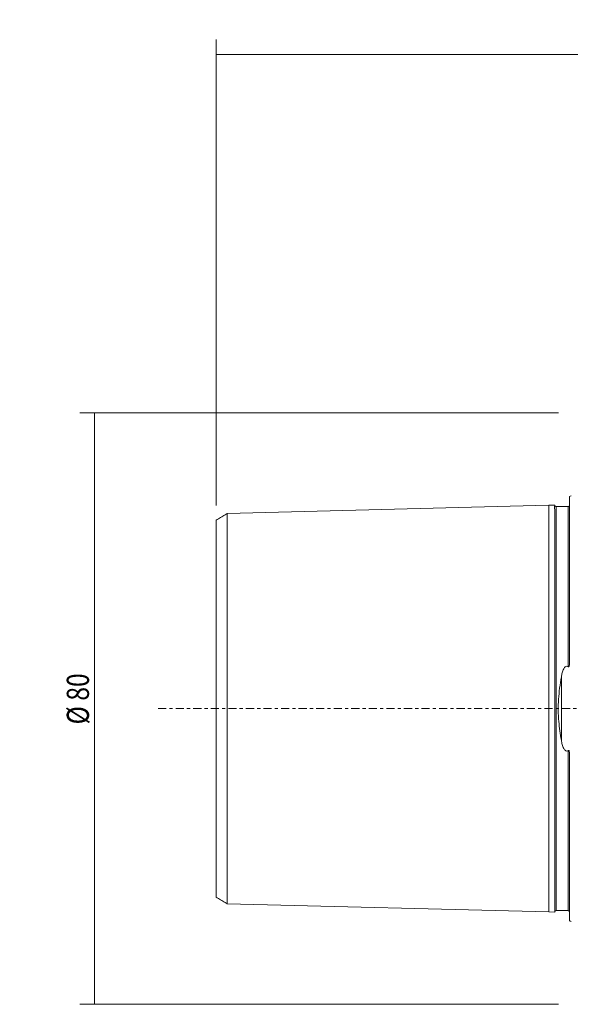
# Model space of a CAD drawing. Units: millimetres. Extents: x -75 to 138, y -53 to 93.
# Drawn here: x -75 to 0, y -40 to 93 of the extents above; entities that cross this region are included whole.
import ezdxf

# ---------------------------------------------------------------- set-up
doc = ezdxf.new("R2010")
doc.units = ezdxf.units.MM
doc.linetypes.add('CENTER', pattern=[47.5, 22, -8.5, 8.5, -8.5])
for name, color, linetype in [('SK1', 4, 'CONTINUOUS'), ('SK2', 7, 'CONTINUOUS'), ('SK4', 2, 'CENTER')]:
    doc.layers.add(name, color=color, linetype=linetype)
doc.styles.add('iso_b_vert', font='simplex.shx')
doc.dimstyles.get("Standard").update_dxf_attribs({"dimtxt": 0.18, "dimasz": 0.18, "dimexe": 0.18, "dimexo": 0.0625, "dimgap": 0.09, "dimtad": 1, "dimzin": 0, "dimdsep": 52, "dimtxsty": 'Standard', "dimcen": 0.09, "dimadec": 0, "dimazin": 0, "dimtfac": 1, "dimtdec": 4, "dimtofl": 0, "dimtmove": 0, "dimatfit": 3, "dimfxl": 1, "dimtolj": 1, "dimtzin": 0, "dimarcsym": 0})

# ---------------------------------------------------------------- blocks, each defined once
blk = doc.blocks.new('DimnDraft3D1')
at = {"layer": 'SK2', "lineweight": 13}
for p, q in [((-1.7, 40), (-66.462487, 40)), ((-64.462487, 40), (-64.462487, -40)), ((-1.7, -40), (-66.462487, -40))]:
    blk.add_line(p, q, dxfattribs=at)
for points in [[(-64.462487, 40), (-64.044491, 36.825002), (-64.880484, 36.824998), (-64.462487, 40)], [(-64.462487, -40), (-64.880484, -36.825002), (-64.044491, -36.824998), (-64.462487, -40)]]:
    blk.add_solid(points, dxfattribs=at)
at = {"layer": 'SK2', "lineweight": 18, "char_height": 3, "attachment_point": 7, "rotation": 90, "line_spacing_factor": 1.084337, "style": 'iso_b_vert'}
for s, insert in [('\\W0.8132;%%c 80', (-65.212487, -2.139474)), ('\\W0.3160; ', (-65.212487, -4.507895))]:
    blk.add_mtext(s, dxfattribs=dict(at, insert=insert))
blk = doc.blocks.new('DimnDraft3D5')
at = {"layer": 'SK2', "lineweight": 13}
for p, q in [((-48, 27.49036), (-48, 90.5)), ((100, 55), (100, 90.5)), ((-48, 88.5), (100, 88.5))]:
    blk.add_line(p, q, dxfattribs=at)
for points in [[(-48, 88.5), (-44.825002, 88.917997), (-44.824998, 88.082003), (-48, 88.5)], [(100, 88.5), (96.825002, 88.082003), (96.824998, 88.917997), (100, 88.5)]]:
    blk.add_solid(points, dxfattribs=at)
at = {"layer": 'SK2', "lineweight": 18, "insert": (24.113158, 89.25), "char_height": 3, "attachment_point": 7, "line_spacing_factor": 1.084337, "style": 'iso_b_vert'}
blk.add_mtext('\\W0.6672;148', dxfattribs=at)

msp = doc.modelspace()

# ---------------------------------------------------------------- linework, layer by layer
at = {"layer": 'SK1', "lineweight": 18}
for p, q in [((-0.2, 28.683), (-0.2, 6.365)), ((-46.5, 26.407), (-3, 27.5)), ((-3, 27.5), (-2.195, 27.52)), ((-3, -27.5), (-3, 27.5)), ((-2.2, 26.695), (-2.2, 24.99)), ((-2, 27.325), (-2, -27.325)), ((-2, 27.325), (-0.4, 27.325)), ((-0.4, 27.325), (-0.4, 5.671)), ((-48, 25.49), (-47.85, 25.582)), ((-48, 25.499), (-48, -25.498)), ((-47.85, 25.582), (-47.7, 25.674)), ((-47.7, 25.674), (-47.55, 25.765)), ((-47.55, 25.765), (-47.4, 25.857)), ((-47.4, 25.857), (-47.25, 25.949)), ((-47.25, 25.949), (-47.1, 26.04)), ((-47.1, 26.04), (-46.95, 26.132)), ((-46.95, 26.132), (-46.8, 26.224)), ((-46.8, 26.224), (-46.65, 26.315)), ((-46.65, 26.315), (-46.5, 26.407)), ((-46.5, 26.407), (-46.5, -26.407)), ((-2.2, 12.865), (-2.2, 24.99)), ((-2.2, -12.865), (-2.2, 12.865)), ((-1.307, 4.281), (-1.307, -4.281)), ((-0.4, -5.671), (-0.4, -27.325)), ((-0.2, -6.365), (-0.2, -28.683)), ((-2.2, -24.99), (-2.2, -12.865)), ((-48, -25.49), (-47.85, -25.582)), ((-47.85, -25.582), (-47.7, -25.674)), ((-47.7, -25.674), (-47.55, -25.765)), ((-47.55, -25.765), (-47.4, -25.857)), ((-47.4, -25.857), (-47.25, -25.949)), ((-47.25, -25.949), (-47.1, -26.04)), ((-47.1, -26.04), (-46.95, -26.132)), ((-46.95, -26.132), (-46.8, -26.224)), ((-46.8, -26.224), (-46.65, -26.315)), ((-46.65, -26.315), (-46.5, -26.407)), ((-46.5, -26.407), (-3, -27.5)), ((-3, -27.5), (-2.195, -27.52)), ((-2, -27.325), (-0.4, -27.325))]:
    msp.add_line(p, q, dxfattribs=at)
for centre, radius, start, end in [((-0.6, 29.6), 1, 293.57818, 306.8699), ((-0.673, 27.246), 1.552, 169.82543, 185.05982), ((-6.896, 26.695), 4.696, 359.9992, 5.05983), ((-1.977, 27.527), 0.223, 180.55696, 186.67804), ((-2, 27.525), 0.2, 186.67804, 193.50174), ((-2.004, 27.524), 0.196, 193.50174, 200.34021), ((-2, 27.525), 0.2, 200.34021, 207.0325), ((-1.999, 27.525), 0.201, 207.0325, 213.75292), ((-2.001, 27.525), 0.199, 213.75292, 220.52058), ((-2, 27.525), 0.2, 220.52058, 227.245), ((-2, 27.525), 0.2, 227.245, 233.98506), ((-2, 27.525), 0.2, 233.98506, 240.73814), ((-2, 27.526), 0.201, 240.73814, 247.44317), ((-2.002, 27.52), 0.195, 247.44317, 259.01286), ((-1.998, 27.541), 0.216, 259.01286, 269.44386), ((-0.44, 27.704), 0.381, 276.04632, 282.97246), ((-0.41, 27.575), 0.248, 282.97246, 293.58268), ((-0.396, 27.541), 0.212, 293.58268, 300.41299), ((-0.379, 27.512), 0.178, 300.41299, 308.51453), ((-0.373, 27.505), 0.169, 308.51453, 316.66292), ((-0.37, 27.502), 0.165, 316.66292, 325.00034), ((-0.374, 27.505), 0.17, 325.00034, 333.3084), ((-0.396, 27.516), 0.195, 333.3084, 340.57162), ((-0.418, 27.524), 0.218, 340.57162, 348.80444), ((-0.488, 27.538), 0.289, 348.80444, 355.0222), ((1.406, 4.205), 2.676, 153.65854, 166.04878), ((-0.267, 5.033), 0.808, 124.39063, 153.65854), ((-0.58, 5.49), 0.255, 45.09285, 124.39063), ((-0.358, 5.711), 0.0584, 223.4764, 323.33977), ((-0.595, 5.887), 0.354, 323.33977, 345.52658), ((-1.789, 6.196), 1.587, 345.52658, 355.81955), ((-2.92, 6.278), 2.721, 355.81955, 1.83385), ((25.583, -0.646), 27.338, 169.61647, 175.96809), ((5.666, 3.146), 7.065, 166.04878, 170.75721), ((17.232, -0.057), 18.967, 175.96809, 185.11308), ((23.293, 0.485), 25.051, 185.11308, 188.039), ((29.161, 1.314), 30.977, 188.039, 190.40537), ((4.871, -3.305), 6.255, 188.97531, 194.29344), ((1.482, -4.169), 2.757, 194.29344, 206.32069), ((-0.252, -5.027), 0.823, 206.32069, 235.2311), ((-0.579, -5.498), 0.249, 235.2311, 316.15395), ((-0.358, -5.711), 0.0585, 36.54839, 136.16146), ((-0.599, -5.89), 0.358, 14.67452, 36.54839), ((-1.752, -6.192), 1.55, 4.1361, 14.67452), ((-2.897, -6.274), 2.698, 358.07054, 4.1361), ((-122.935, -24.99), 120.735, 359.39951, 360), ((37.904, -26.675), 40.113, 179.39951, 181.20678), ((-1.981, -27.527), 0.219, 171.20206, 179.44304), ((-2.004, -27.524), 0.196, 161.96304, 171.20206), ((-2.002, -27.524), 0.198, 155.15997, 161.96304), ((-1.999, -27.526), 0.202, 148.49576, 155.15997), ((-2.001, -27.525), 0.199, 141.72763, 148.49576), ((-2, -27.525), 0.2, 134.99563, 141.72763), ((-2, -27.525), 0.2, 128.26377, 134.99563), ((-2.001, -27.524), 0.199, 121.49639, 128.26377), ((-1.999, -27.527), 0.202, 114.8333, 121.49639), ((-2.001, -27.523), 0.198, 108.032, 114.8333), ((-2.002, -27.521), 0.196, 103.46992, 108.032), ((-2, -27.526), 0.201, 99.02976, 103.46992), ((-1.999, -27.532), 0.207, 94.60879, 99.02976), ((-1.998, -27.551), 0.226, 90.55614, 94.60879), ((-0.43, -27.608), 0.285, 59.64409, 83.95375), ((-0.371, -27.507), 0.168, 19.42787, 59.64409), ((-0.418, -27.524), 0.218, 11.19532, 19.42787), ((-0.488, -27.538), 0.289, 4.97782, 11.19532), ((-0.6, -29.6), 1, 53.1301, 66.42182)]:
    msp.add_arc(centre, radius, start, end, dxfattribs=at)
at = {"layer": 'SK4', "lineweight": 13, "ltscale": 0.05}
msp.add_line((-55.851, 0), (106.033, 0), dxfattribs=at)

# ---------------------------------------------------------------- dimensions: what is measured, and where the dimension line sits
at = {"layer": 'SK2', "lineweight": 13}
dim = msp.add_linear_dim(base=(100, 88.5), p1=(-48, 27.49), p2=(100, 55), dimstyle='Standard', override={"dimtxt": 3, "dimasz": 3.175, "dimexe": 2, "dimexo": 2, "dimgap": 1.5, "dimtad": 1, "dimtih": 0, "dimdec": 0, "dimzin": 8, "dimpost": '<>', "dimtxsty": 'iso_b_vert', "dimsah": 1, "dimclrd": 7, "dimclre": 7, "dimclrt": 7, "dimtdec": 3, "dimtofl": 1, "dimtmove": 0}, dxfattribs=at)
dim.commit()
dim.dimension.update_dxf_attribs({"geometry": 'DimnDraft3D5', "text_midpoint": (23.363, 88.5)})
dim = msp.add_aligned_dim(p1=(-1.7, 40), p2=(-1.7, -40), distance=-64.762, dimstyle='Standard', override={"dimtxt": 3, "dimasz": 3.175, "dimexe": 2, "dimexo": 2, "dimgap": 1.5, "dimtad": 1, "dimtih": 0, "dimtoh": 0, "dimdec": 0, "dimzin": 8, "dimpost": '<>', "dimtxsty": 'iso_b_vert', "dimsah": 1, "dimclrd": 7, "dimclre": 7, "dimclrt": 7, "dimtdec": 3, "dimtmove": 0}, dxfattribs=at)
dim.commit()
dim.dimension.update_dxf_attribs({"geometry": 'DimnDraft3D1', "text_midpoint": (-65.962, -2.889)})

doc.saveas('drawing.dxf')
